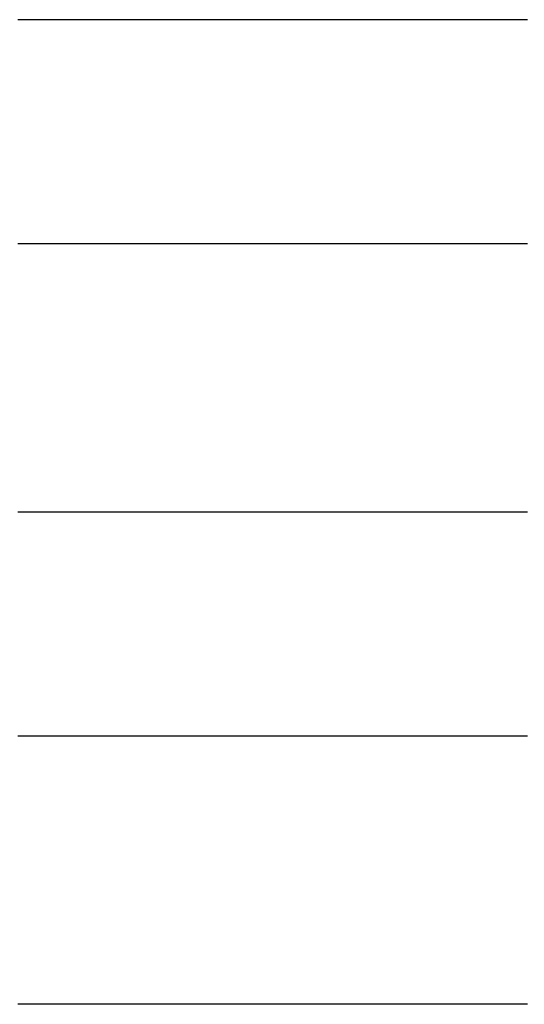
# Model space of a CAD drawing. Units: inches. Extents: x -32.3 to 32.5, y -13.7 to 12.8.
# Drawn here: x -6 to -3.8, y -10.3 to -6 of the extents above; entities that cross this region are included whole.
import ezdxf

# ---------------------------------------------------------------- set-up
doc = ezdxf.new("R2010")
doc.units = ezdxf.units.IN
doc.header["$MEASUREMENT"] = 0
doc.layers.add('SEAT', color=5, linetype='Continuous')

msp = doc.modelspace()

# ---------------------------------------------------------------- linework, layer by layer
at = {"layer": 'SEAT'}
for p, q in [((-6.0172, -6.0039), (-6.0341, -6.0039)), ((-6.0034, -6.0039), (-6.0172, -6.0039)), ((-5.9869, -6.0039), (-6.0034, -6.0039)), ((-5.9705, -6.0039), (-5.9869, -6.0039)), ((-5.9577, -6.0039), (-5.9705, -6.0039)), ((-5.9375, -6.0039), (-5.9577, -6.0039)), ((-5.9278, -6.0039), (-5.9375, -6.0039)), ((-5.917, -6.0039), (-5.9278, -6.0039)), ((-5.8979, -6.0039), (-5.917, -6.0039)), ((-5.8834, -6.0039), (-5.8979, -6.0039)), ((-5.8667, -6.0039), (-5.8834, -6.0039)), ((-5.8547, -6.0039), (-5.8667, -6.0039)), ((-5.8377, -6.0039), (-5.8547, -6.0039)), ((-5.8216, -6.0039), (-5.8377, -6.0039)), ((-5.805, -6.0039), (-5.8216, -6.0039)), ((-5.7883, -6.0039), (-5.805, -6.0039)), ((-5.7773, -6.0039), (-5.7883, -6.0039)), ((-5.7661, -6.0039), (-5.7773, -6.0039)), ((-5.747, -6.0039), (-5.7661, -6.0039)), ((-5.7325, -6.0039), (-5.747, -6.0039)), ((-5.7157, -6.0039), (-5.7325, -6.0039)), ((-5.699, -6.0039), (-5.7157, -6.0039)), ((-5.6822, -6.0039), (-5.699, -6.0039)), ((-5.6718, -6.0039), (-5.6822, -6.0039)), ((-5.6551, -6.0039), (-5.6718, -6.0039)), ((-5.6384, -6.0039), (-5.6551, -6.0039)), ((-5.6218, -6.0039), (-5.6384, -6.0039)), ((-5.6051, -6.0039), (-5.6218, -6.0039)), ((-5.5884, -6.0039), (-5.6051, -6.0039)), ((-5.5817, -6.0039), (-5.5884, -6.0039)), ((-5.5637, -6.0039), (-5.5817, -6.0039)), ((-5.5482, -6.0039), (-5.5637, -6.0039)), ((-5.5315, -6.0039), (-5.5482, -6.0039)), ((-5.5147, -6.0039), (-5.5315, -6.0039)), ((-5.498, -6.0039), (-5.5147, -6.0039)), ((-5.4813, -6.0039), (-5.498, -6.0039)), ((-5.4714, -6.0039), (-5.4813, -6.0039)), ((-5.4547, -6.0039), (-5.4714, -6.0039)), ((-5.438, -6.0039), (-5.4547, -6.0039)), ((-5.4213, -6.0039), (-5.438, -6.0039)), ((-5.4045, -6.0039), (-5.4213, -6.0039)), ((-5.3878, -6.0039), (-5.4045, -6.0039)), ((-5.3788, -6.0039), (-5.3878, -6.0039)), ((-5.3646, -6.0039), (-5.3788, -6.0039)), ((-5.3479, -6.0039), (-5.3646, -6.0039)), ((-5.3313, -6.0039), (-5.3479, -6.0039)), ((-5.3147, -6.0039), (-5.3313, -6.0039)), ((-5.2981, -6.0039), (-5.3147, -6.0039)), ((-5.2815, -6.0039), (-5.2981, -6.0039)), ((-5.265, -6.0039), (-5.2815, -6.0039)), ((-5.2542, -6.0039), (-5.265, -6.0039)), ((-5.2375, -6.0039), (-5.2542, -6.0039)), ((-5.2208, -6.0039), (-5.2375, -6.0039)), ((-5.2153, -6.0039), (-5.2208, -6.0039)), ((-5.1929, -6.0039), (-5.2153, -6.0039)), ((-5.1708, -6.0039), (-5.1929, -6.0039)), ((-5.1619, -6.0039), (-5.1708, -6.0039)), ((-5.1375, -6.0039), (-5.1619, -6.0039)), ((-5.1309, -6.0039), (-5.1375, -6.0039)), ((-5.1043, -6.0039), (-5.1309, -6.0039)), ((-5.0998, -6.0039), (-5.1043, -6.0039)), ((-5.0711, -6.0039), (-5.0998, -6.0039)), ((-5.0673, -6.0039), (-5.0711, -6.0039)), ((-4.9449, -6.0039), (-5.0673, -6.0039)), ((-4.937, -6.0039), (-4.9449, -6.0039)), ((-4.9139, -6.0039), (-4.937, -6.0039)), ((-4.9046, -6.0039), (-4.9139, -6.0039)), ((-4.883, -6.0039), (-4.9046, -6.0039)), ((-4.8724, -6.0039), (-4.883, -6.0039)), ((-4.8521, -6.0039), (-4.8724, -6.0039)), ((-4.8402, -6.0039), (-4.8521, -6.0039)), ((-4.8213, -6.0039), (-4.8402, -6.0039)), ((-4.8081, -6.0039), (-4.8213, -6.0039)), ((-4.7906, -6.0039), (-4.8081, -6.0039)), ((-4.7761, -6.0039), (-4.7906, -6.0039)), ((-4.7597, -6.0039), (-4.7761, -6.0039)), ((-4.7442, -6.0039), (-4.7597, -6.0039)), ((-4.729, -6.0039), (-4.7442, -6.0039)), ((-4.7125, -6.0039), (-4.729, -6.0039)), ((-4.6983, -6.0039), (-4.7125, -6.0039)), ((-4.6808, -6.0039), (-4.6983, -6.0039)), ((-4.6677, -6.0039), (-4.6808, -6.0039)), ((-4.6492, -6.0039), (-4.6677, -6.0039)), ((-4.6371, -6.0039), (-4.6492, -6.0039)), ((-4.6178, -6.0039), (-4.6371, -6.0039)), ((-4.6066, -6.0039), (-4.6178, -6.0039)), ((-4.5865, -6.0039), (-4.6066, -6.0039)), ((-4.5795, -6.0039), (-4.5865, -6.0039)), ((-4.5571, -6.0039), (-4.5795, -6.0039)), ((-4.5474, -6.0039), (-4.5571, -6.0039)), ((-4.5278, -6.0039), (-4.5474, -6.0039)), ((-4.5153, -6.0039), (-4.5278, -6.0039)), ((-4.4986, -6.0039), (-4.5153, -6.0039)), ((-4.4851, -6.0039), (-4.4986, -6.0039)), ((-4.4695, -6.0039), (-4.4851, -6.0039)), ((-4.4549, -6.0039), (-4.4695, -6.0039)), ((-4.4406, -6.0039), (-4.4549, -6.0039)), ((-4.4317, -6.0039), (-4.4406, -6.0039)), ((-4.4117, -6.0039), (-4.4317, -6.0039)), ((-4.4011, -6.0039), (-4.4117, -6.0039)), ((-4.3881, -6.0039), (-4.4011, -6.0039)), ((-4.3707, -6.0039), (-4.3881, -6.0039)), ((-4.3566, -6.0039), (-4.3707, -6.0039)), ((-4.3403, -6.0039), (-4.3566, -6.0039)), ((-4.3257, -6.0039), (-4.3403, -6.0039)), ((-4.3102, -6.0039), (-4.3257, -6.0039)), ((-4.2972, -6.0039), (-4.3102, -6.0039)), ((-4.2802, -6.0039), (-4.2972, -6.0039)), ((-4.2689, -6.0039), (-4.2802, -6.0039)), ((-4.2503, -6.0039), (-4.2689, -6.0039)), ((-4.2407, -6.0039), (-4.2503, -6.0039)), ((-4.2205, -6.0039), (-4.2407, -6.0039)), ((-4.2126, -6.0039), (-4.2205, -6.0039)), ((-4.191, -6.0039), (-4.2126, -6.0039)), ((-4.1847, -6.0039), (-4.191, -6.0039)), ((-4.1615, -6.0039), (-4.1847, -6.0039)), ((-4.1569, -6.0039), (-4.1615, -6.0039)), ((-4.1289, -6.0039), (-4.1569, -6.0039)), ((-4.1086, -6.0039), (-4.1289, -6.0039)), ((-4.0999, -6.0039), (-4.1086, -6.0039)), ((-4.0782, -6.0039), (-4.0999, -6.0039)), ((-4.0709, -6.0039), (-4.0782, -6.0039)), ((-4.0479, -6.0039), (-4.0709, -6.0039)), ((-4.0422, -6.0039), (-4.0479, -6.0039)), ((-4.0197, -6.0039), (-4.0422, -6.0039)), ((-4.0135, -6.0039), (-4.0197, -6.0039)), ((-3.9927, -6.0039), (-4.0135, -6.0039)), ((-3.9881, -6.0039), (-3.9927, -6.0039)), ((-3.9658, -6.0039), (-3.9881, -6.0039)), ((-3.9598, -6.0039), (-3.9658, -6.0039)), ((-3.9391, -6.0039), (-3.9598, -6.0039)), ((-3.9316, -6.0039), (-3.9391, -6.0039)), ((-3.9125, -6.0039), (-3.9316, -6.0039)), ((-3.9036, -6.0039), (-3.9125, -6.0039)), ((-3.8861, -6.0039), (-3.9036, -6.0039)), ((-3.8757, -6.0039), (-3.8861, -6.0039)), ((-3.8598, -6.0039), (-3.8757, -6.0039)), ((-3.848, -6.0039), (-3.8598, -6.0039)), ((-3.8337, -6.0039), (-3.848, -6.0039)), ((-3.8205, -6.0039), (-3.8337, -6.0039)), ((-3.811, -6.0039), (-3.8205, -6.0039)), ((-3.7932, -6.0039), (-3.811, -6.0039)), ((-6.0341, -6.9882), (-6.0172, -6.9882)), ((-6.0172, -6.9882), (-6.0034, -6.9882)), ((-6.0034, -6.9882), (-5.9869, -6.9882)), ((-5.9869, -6.9882), (-5.9705, -6.9882)), ((-5.9705, -6.9882), (-5.9577, -6.9882)), ((-5.9577, -6.9882), (-5.9375, -6.9882)), ((-5.9375, -6.9882), (-5.9278, -6.9882)), ((-5.9278, -6.9882), (-5.917, -6.9882)), ((-5.917, -6.9882), (-5.8979, -6.9882)), ((-5.8979, -6.9882), (-5.8834, -6.9882)), ((-5.8834, -6.9882), (-5.8667, -6.9882)), ((-5.8667, -6.9882), (-5.8547, -6.9882)), ((-5.8547, -6.9882), (-5.8377, -6.9882)), ((-5.8377, -6.9882), (-5.8216, -6.9882)), ((-5.8216, -6.9882), (-5.805, -6.9882)), ((-5.805, -6.9882), (-5.7883, -6.9882)), ((-5.7883, -6.9882), (-5.7773, -6.9882)), ((-5.7773, -6.9882), (-5.7661, -6.9882)), ((-5.7661, -6.9882), (-5.747, -6.9882)), ((-5.747, -6.9882), (-5.7325, -6.9882)), ((-5.7325, -6.9882), (-5.7157, -6.9882)), ((-5.7157, -6.9882), (-5.699, -6.9882)), ((-5.699, -6.9882), (-5.6822, -6.9882)), ((-5.6822, -6.9882), (-5.6718, -6.9882)), ((-5.6718, -6.9882), (-5.6551, -6.9882)), ((-5.6551, -6.9882), (-5.6384, -6.9882)), ((-5.6384, -6.9882), (-5.6218, -6.9882)), ((-5.6218, -6.9882), (-5.6051, -6.9882)), ((-5.6051, -6.9882), (-5.5884, -6.9882)), ((-5.5884, -6.9882), (-5.5817, -6.9882)), ((-5.5817, -6.9882), (-5.5637, -6.9882)), ((-5.5637, -6.9882), (-5.5482, -6.9882)), ((-5.5482, -6.9882), (-5.5315, -6.9882)), ((-5.5315, -6.9882), (-5.5147, -6.9882)), ((-5.5147, -6.9882), (-5.498, -6.9882)), ((-5.498, -6.9882), (-5.4813, -6.9882)), ((-5.4813, -6.9882), (-5.4714, -6.9882)), ((-5.4714, -6.9882), (-5.4547, -6.9882)), ((-5.4547, -6.9882), (-5.438, -6.9882)), ((-5.438, -6.9882), (-5.4213, -6.9882)), ((-5.4213, -6.9882), (-5.4045, -6.9882)), ((-5.4045, -6.9882), (-5.3878, -6.9882)), ((-5.3878, -6.9882), (-5.3788, -6.9882)), ((-5.3788, -6.9882), (-5.3646, -6.9882)), ((-5.3646, -6.9882), (-5.3479, -6.9882)), ((-5.3479, -6.9882), (-5.3313, -6.9882)), ((-5.3313, -6.9882), (-5.3147, -6.9882)), ((-5.3147, -6.9882), (-5.2981, -6.9882)), ((-5.2981, -6.9882), (-5.2815, -6.9882)), ((-5.2815, -6.9882), (-5.265, -6.9882)), ((-5.265, -6.9882), (-5.2542, -6.9882)), ((-5.2542, -6.9882), (-5.2375, -6.9882)), ((-5.2375, -6.9882), (-5.2208, -6.9882)), ((-5.2208, -6.9882), (-5.2153, -6.9882)), ((-5.2153, -6.9882), (-5.1929, -6.9882)), ((-5.1929, -6.9882), (-5.1708, -6.9882)), ((-5.1708, -6.9882), (-5.1619, -6.9882)), ((-5.1619, -6.9882), (-5.1375, -6.9882)), ((-5.1375, -6.9882), (-5.1309, -6.9882)), ((-5.1309, -6.9882), (-5.1043, -6.9882)), ((-5.1043, -6.9882), (-5.0998, -6.9882)), ((-5.0998, -6.9882), (-5.0711, -6.9882)), ((-5.0711, -6.9882), (-5.0673, -6.9882)), ((-5.0673, -6.9882), (-4.9449, -6.9882)), ((-4.9449, -6.9882), (-4.937, -6.9882)), ((-4.937, -6.9882), (-4.9139, -6.9882)), ((-4.9139, -6.9882), (-4.9046, -6.9882)), ((-4.9046, -6.9882), (-4.883, -6.9882)), ((-4.883, -6.9882), (-4.8724, -6.9882)), ((-4.8724, -6.9882), (-4.8521, -6.9882)), ((-4.8521, -6.9882), (-4.8402, -6.9882)), ((-4.8402, -6.9882), (-4.8213, -6.9882)), ((-4.8213, -6.9882), (-4.8081, -6.9882)), ((-4.8081, -6.9882), (-4.7906, -6.9882)), ((-4.7906, -6.9882), (-4.7761, -6.9882)), ((-4.7761, -6.9882), (-4.7597, -6.9882)), ((-4.7597, -6.9882), (-4.7442, -6.9882)), ((-4.7442, -6.9882), (-4.729, -6.9882)), ((-4.729, -6.9882), (-4.7125, -6.9882)), ((-4.7125, -6.9882), (-4.6983, -6.9882)), ((-4.6983, -6.9882), (-4.6808, -6.9882)), ((-4.6808, -6.9882), (-4.6677, -6.9882)), ((-4.6677, -6.9882), (-4.6492, -6.9882)), ((-4.6492, -6.9882), (-4.6371, -6.9882)), ((-4.6371, -6.9882), (-4.6178, -6.9882)), ((-4.6178, -6.9882), (-4.6066, -6.9882)), ((-4.6066, -6.9882), (-4.5865, -6.9882)), ((-4.5865, -6.9882), (-4.5795, -6.9882)), ((-4.5795, -6.9882), (-4.5571, -6.9882)), ((-4.5571, -6.9882), (-4.5474, -6.9882)), ((-4.5474, -6.9882), (-4.5278, -6.9882)), ((-4.5278, -6.9882), (-4.5153, -6.9882)), ((-4.5153, -6.9882), (-4.4986, -6.9882)), ((-4.4986, -6.9882), (-4.4851, -6.9882)), ((-4.4851, -6.9882), (-4.4695, -6.9882)), ((-4.4695, -6.9882), (-4.4549, -6.9882)), ((-4.4549, -6.9882), (-4.4406, -6.9882)), ((-4.4406, -6.9882), (-4.4317, -6.9882)), ((-4.4317, -6.9882), (-4.4117, -6.9882)), ((-4.4117, -6.9882), (-4.4011, -6.9882)), ((-4.4011, -6.9882), (-4.3881, -6.9882)), ((-4.3881, -6.9882), (-4.3707, -6.9882)), ((-4.3707, -6.9882), (-4.3566, -6.9882)), ((-4.3566, -6.9882), (-4.3403, -6.9882)), ((-4.3403, -6.9882), (-4.3257, -6.9882)), ((-4.3257, -6.9882), (-4.3102, -6.9882)), ((-4.3102, -6.9882), (-4.2972, -6.9882)), ((-4.2972, -6.9882), (-4.2802, -6.9882)), ((-4.2802, -6.9882), (-4.2689, -6.9882)), ((-4.2689, -6.9882), (-4.2503, -6.9882)), ((-4.2503, -6.9882), (-4.2407, -6.9882)), ((-4.2407, -6.9882), (-4.2205, -6.9882)), ((-4.2205, -6.9882), (-4.2126, -6.9882)), ((-4.2126, -6.9882), (-4.191, -6.9882)), ((-4.191, -6.9882), (-4.1847, -6.9882)), ((-4.1847, -6.9882), (-4.1615, -6.9882)), ((-4.1615, -6.9882), (-4.1569, -6.9882)), ((-4.1569, -6.9882), (-4.1289, -6.9882)), ((-4.1289, -6.9882), (-4.1086, -6.9882)), ((-4.1086, -6.9882), (-4.0999, -6.9882)), ((-4.0999, -6.9882), (-4.0782, -6.9882)), ((-4.0782, -6.9882), (-4.0709, -6.9882)), ((-4.0709, -6.9882), (-4.0479, -6.9882)), ((-4.0479, -6.9882), (-4.0422, -6.9882)), ((-4.0422, -6.9882), (-4.0197, -6.9882)), ((-4.0197, -6.9882), (-4.0135, -6.9882)), ((-4.0135, -6.9882), (-3.9927, -6.9882)), ((-3.9927, -6.9882), (-3.9881, -6.9882)), ((-3.9881, -6.9882), (-3.9658, -6.9882)), ((-3.9658, -6.9882), (-3.9598, -6.9882)), ((-3.9598, -6.9882), (-3.9391, -6.9882)), ((-3.9391, -6.9882), (-3.9316, -6.9882)), ((-3.9316, -6.9882), (-3.9125, -6.9882)), ((-3.9125, -6.9882), (-3.9036, -6.9882)), ((-3.9036, -6.9882), (-3.8861, -6.9882)), ((-3.8861, -6.9882), (-3.8757, -6.9882)), ((-3.8757, -6.9882), (-3.8598, -6.9882)), ((-3.8598, -6.9882), (-3.848, -6.9882)), ((-3.848, -6.9882), (-3.8337, -6.9882)), ((-3.8337, -6.9882), (-3.8205, -6.9882)), ((-3.8205, -6.9882), (-3.811, -6.9882)), ((-3.811, -6.9882), (-3.7932, -6.9882)), ((-6.0172, -8.1693), (-6.0341, -8.1693)), ((-6.0034, -8.1693), (-6.0172, -8.1693)), ((-5.9869, -8.1693), (-6.0034, -8.1693)), ((-5.9705, -8.1693), (-5.9869, -8.1693)), ((-5.9577, -8.1693), (-5.9705, -8.1693)), ((-5.9375, -8.1693), (-5.9577, -8.1693)), ((-5.9278, -8.1693), (-5.9375, -8.1693)), ((-5.917, -8.1693), (-5.9278, -8.1693)), ((-5.8979, -8.1693), (-5.917, -8.1693)), ((-5.8834, -8.1693), (-5.8979, -8.1693)), ((-5.8667, -8.1693), (-5.8834, -8.1693)), ((-5.8547, -8.1693), (-5.8667, -8.1693)), ((-5.8377, -8.1693), (-5.8547, -8.1693)), ((-5.8216, -8.1693), (-5.8377, -8.1693)), ((-5.805, -8.1693), (-5.8216, -8.1693)), ((-5.7883, -8.1693), (-5.805, -8.1693)), ((-5.7773, -8.1693), (-5.7883, -8.1693)), ((-5.7661, -8.1693), (-5.7773, -8.1693)), ((-5.747, -8.1693), (-5.7661, -8.1693)), ((-5.7325, -8.1693), (-5.747, -8.1693)), ((-5.7157, -8.1693), (-5.7325, -8.1693)), ((-5.699, -8.1693), (-5.7157, -8.1693)), ((-5.6822, -8.1693), (-5.699, -8.1693)), ((-5.6718, -8.1693), (-5.6822, -8.1693)), ((-5.6551, -8.1693), (-5.6718, -8.1693)), ((-5.6384, -8.1693), (-5.6551, -8.1693)), ((-5.6218, -8.1693), (-5.6384, -8.1693)), ((-5.6051, -8.1693), (-5.6218, -8.1693)), ((-5.5884, -8.1693), (-5.6051, -8.1693)), ((-5.5817, -8.1693), (-5.5884, -8.1693)), ((-5.5637, -8.1693), (-5.5817, -8.1693)), ((-5.5482, -8.1693), (-5.5637, -8.1693)), ((-5.5315, -8.1693), (-5.5482, -8.1693)), ((-5.5147, -8.1693), (-5.5315, -8.1693)), ((-5.498, -8.1693), (-5.5147, -8.1693)), ((-5.4813, -8.1693), (-5.498, -8.1693)), ((-5.4714, -8.1693), (-5.4813, -8.1693)), ((-5.4547, -8.1693), (-5.4714, -8.1693)), ((-5.438, -8.1693), (-5.4547, -8.1693)), ((-5.4213, -8.1693), (-5.438, -8.1693)), ((-5.4045, -8.1693), (-5.4213, -8.1693)), ((-5.3878, -8.1693), (-5.4045, -8.1693)), ((-5.3788, -8.1693), (-5.3878, -8.1693)), ((-5.3646, -8.1693), (-5.3788, -8.1693)), ((-5.3479, -8.1693), (-5.3646, -8.1693)), ((-5.3313, -8.1693), (-5.3479, -8.1693)), ((-5.3147, -8.1693), (-5.3313, -8.1693)), ((-5.2981, -8.1693), (-5.3147, -8.1693)), ((-5.2815, -8.1693), (-5.2981, -8.1693)), ((-5.265, -8.1693), (-5.2815, -8.1693)), ((-5.2542, -8.1693), (-5.265, -8.1693)), ((-5.2375, -8.1693), (-5.2542, -8.1693)), ((-5.2208, -8.1693), (-5.2375, -8.1693)), ((-5.2153, -8.1693), (-5.2208, -8.1693)), ((-5.1929, -8.1693), (-5.2153, -8.1693)), ((-5.1708, -8.1693), (-5.1929, -8.1693)), ((-5.1619, -8.1693), (-5.1708, -8.1693)), ((-5.1375, -8.1693), (-5.1619, -8.1693)), ((-5.1309, -8.1693), (-5.1375, -8.1693)), ((-5.1043, -8.1693), (-5.1309, -8.1693)), ((-5.0998, -8.1693), (-5.1043, -8.1693)), ((-5.0711, -8.1693), (-5.0998, -8.1693)), ((-5.0673, -8.1693), (-5.0711, -8.1693)), ((-4.9449, -8.1693), (-5.0673, -8.1693)), ((-4.937, -8.1693), (-4.9449, -8.1693)), ((-4.9139, -8.1693), (-4.937, -8.1693)), ((-4.9046, -8.1693), (-4.9139, -8.1693)), ((-4.883, -8.1693), (-4.9046, -8.1693)), ((-4.8724, -8.1693), (-4.883, -8.1693)), ((-4.8521, -8.1693), (-4.8724, -8.1693)), ((-4.8402, -8.1693), (-4.8521, -8.1693)), ((-4.8213, -8.1693), (-4.8402, -8.1693)), ((-4.8081, -8.1693), (-4.8213, -8.1693)), ((-4.7906, -8.1693), (-4.8081, -8.1693)), ((-4.7761, -8.1693), (-4.7906, -8.1693)), ((-4.7597, -8.1693), (-4.7761, -8.1693)), ((-4.7442, -8.1693), (-4.7597, -8.1693)), ((-4.729, -8.1693), (-4.7442, -8.1693)), ((-4.7125, -8.1693), (-4.729, -8.1693)), ((-4.6983, -8.1693), (-4.7125, -8.1693)), ((-4.6808, -8.1693), (-4.6983, -8.1693)), ((-4.6677, -8.1693), (-4.6808, -8.1693)), ((-4.6492, -8.1693), (-4.6677, -8.1693)), ((-4.6371, -8.1693), (-4.6492, -8.1693)), ((-4.6178, -8.1693), (-4.6371, -8.1693)), ((-4.6066, -8.1693), (-4.6178, -8.1693)), ((-4.5865, -8.1693), (-4.6066, -8.1693)), ((-4.5795, -8.1693), (-4.5865, -8.1693)), ((-4.5571, -8.1693), (-4.5795, -8.1693)), ((-4.5474, -8.1693), (-4.5571, -8.1693)), ((-4.5278, -8.1693), (-4.5474, -8.1693)), ((-4.5153, -8.1693), (-4.5278, -8.1693)), ((-4.4986, -8.1693), (-4.5153, -8.1693)), ((-4.4851, -8.1693), (-4.4986, -8.1693)), ((-4.4695, -8.1693), (-4.4851, -8.1693)), ((-4.4549, -8.1693), (-4.4695, -8.1693)), ((-4.4406, -8.1693), (-4.4549, -8.1693)), ((-4.4317, -8.1693), (-4.4406, -8.1693)), ((-4.4117, -8.1693), (-4.4317, -8.1693)), ((-4.4011, -8.1693), (-4.4117, -8.1693)), ((-4.3881, -8.1693), (-4.4011, -8.1693)), ((-4.3707, -8.1693), (-4.3881, -8.1693)), ((-4.3566, -8.1693), (-4.3707, -8.1693)), ((-4.3403, -8.1693), (-4.3566, -8.1693)), ((-4.3257, -8.1693), (-4.3403, -8.1693)), ((-4.3102, -8.1693), (-4.3257, -8.1693)), ((-4.2972, -8.1693), (-4.3102, -8.1693)), ((-4.2802, -8.1693), (-4.2972, -8.1693)), ((-4.2689, -8.1693), (-4.2802, -8.1693)), ((-4.2503, -8.1693), (-4.2689, -8.1693)), ((-4.2407, -8.1693), (-4.2503, -8.1693)), ((-4.2205, -8.1693), (-4.2407, -8.1693)), ((-4.2126, -8.1693), (-4.2205, -8.1693)), ((-4.191, -8.1693), (-4.2126, -8.1693)), ((-4.1847, -8.1693), (-4.191, -8.1693)), ((-4.1615, -8.1693), (-4.1847, -8.1693)), ((-4.1569, -8.1693), (-4.1615, -8.1693)), ((-4.1289, -8.1693), (-4.1569, -8.1693)), ((-4.1086, -8.1693), (-4.1289, -8.1693)), ((-4.0999, -8.1693), (-4.1086, -8.1693)), ((-4.0782, -8.1693), (-4.0999, -8.1693)), ((-4.0709, -8.1693), (-4.0782, -8.1693)), ((-4.0479, -8.1693), (-4.0709, -8.1693)), ((-4.0422, -8.1693), (-4.0479, -8.1693)), ((-4.0197, -8.1693), (-4.0422, -8.1693)), ((-4.0135, -8.1693), (-4.0197, -8.1693)), ((-3.9927, -8.1693), (-4.0135, -8.1693)), ((-3.9881, -8.1693), (-3.9927, -8.1693)), ((-3.9658, -8.1693), (-3.9881, -8.1693)), ((-3.9598, -8.1693), (-3.9658, -8.1693)), ((-3.9391, -8.1693), (-3.9598, -8.1693)), ((-3.9316, -8.1693), (-3.9391, -8.1693)), ((-3.9125, -8.1693), (-3.9316, -8.1693)), ((-3.9036, -8.1693), (-3.9125, -8.1693)), ((-3.8861, -8.1693), (-3.9036, -8.1693)), ((-3.8757, -8.1693), (-3.8861, -8.1693)), ((-3.8598, -8.1693), (-3.8757, -8.1693)), ((-3.848, -8.1693), (-3.8598, -8.1693)), ((-3.8337, -8.1693), (-3.848, -8.1693)), ((-3.8205, -8.1693), (-3.8337, -8.1693)), ((-3.811, -8.1693), (-3.8205, -8.1693)), ((-3.7932, -8.1693), (-3.811, -8.1693)), ((-6.0341, -9.1535), (-6.0172, -9.1535)), ((-6.0172, -9.1535), (-6.0034, -9.1535)), ((-6.0034, -9.1535), (-5.9869, -9.1535)), ((-5.9869, -9.1535), (-5.9705, -9.1535)), ((-5.9705, -9.1535), (-5.9577, -9.1535)), ((-5.9577, -9.1535), (-5.9375, -9.1535)), ((-5.9375, -9.1535), (-5.9278, -9.1535)), ((-5.9278, -9.1535), (-5.917, -9.1535)), ((-5.917, -9.1535), (-5.8979, -9.1535)), ((-5.8979, -9.1535), (-5.8834, -9.1535)), ((-5.8834, -9.1535), (-5.8667, -9.1535)), ((-5.8667, -9.1535), (-5.8547, -9.1535)), ((-5.8547, -9.1535), (-5.8377, -9.1535)), ((-5.8377, -9.1535), (-5.8216, -9.1535)), ((-5.8216, -9.1535), (-5.805, -9.1535)), ((-5.805, -9.1535), (-5.7883, -9.1535)), ((-5.7883, -9.1535), (-5.7773, -9.1535)), ((-5.7773, -9.1535), (-5.7661, -9.1535)), ((-5.7661, -9.1535), (-5.747, -9.1535)), ((-5.747, -9.1535), (-5.7325, -9.1535)), ((-5.7325, -9.1535), (-5.7157, -9.1535)), ((-5.7157, -9.1535), (-5.699, -9.1535)), ((-5.699, -9.1535), (-5.6822, -9.1535)), ((-5.6822, -9.1535), (-5.6718, -9.1535)), ((-5.6718, -9.1535), (-5.6551, -9.1535)), ((-5.6551, -9.1535), (-5.6384, -9.1535)), ((-5.6384, -9.1535), (-5.6218, -9.1535)), ((-5.6218, -9.1535), (-5.6051, -9.1535)), ((-5.6051, -9.1535), (-5.5884, -9.1535)), ((-5.5884, -9.1535), (-5.5817, -9.1535)), ((-5.5817, -9.1535), (-5.5637, -9.1535)), ((-5.5637, -9.1535), (-5.5482, -9.1535)), ((-5.5482, -9.1535), (-5.5315, -9.1535)), ((-5.5315, -9.1535), (-5.5147, -9.1535)), ((-5.5147, -9.1535), (-5.498, -9.1535)), ((-5.498, -9.1535), (-5.4813, -9.1535)), ((-5.4813, -9.1535), (-5.4714, -9.1535)), ((-5.4714, -9.1535), (-5.4547, -9.1535)), ((-5.4547, -9.1535), (-5.438, -9.1535)), ((-5.438, -9.1535), (-5.4213, -9.1535)), ((-5.4213, -9.1535), (-5.4045, -9.1535)), ((-5.4045, -9.1535), (-5.3878, -9.1535)), ((-5.3878, -9.1535), (-5.3788, -9.1535)), ((-5.3788, -9.1535), (-5.3646, -9.1535)), ((-5.3646, -9.1535), (-5.3479, -9.1535)), ((-5.3479, -9.1535), (-5.3313, -9.1535)), ((-5.3313, -9.1535), (-5.3147, -9.1535)), ((-5.3147, -9.1535), (-5.2981, -9.1535)), ((-5.2981, -9.1535), (-5.2815, -9.1535)), ((-5.2815, -9.1535), (-5.265, -9.1535)), ((-5.265, -9.1535), (-5.2542, -9.1535)), ((-5.2542, -9.1535), (-5.2375, -9.1535)), ((-5.2375, -9.1535), (-5.2208, -9.1535)), ((-5.2208, -9.1535), (-5.2153, -9.1535)), ((-5.2153, -9.1535), (-5.1929, -9.1535)), ((-5.1929, -9.1535), (-5.1708, -9.1535)), ((-5.1708, -9.1535), (-5.1619, -9.1535)), ((-5.1619, -9.1535), (-5.1375, -9.1535)), ((-5.1375, -9.1535), (-5.1309, -9.1535)), ((-5.1309, -9.1535), (-5.1043, -9.1535)), ((-5.1043, -9.1535), (-5.0998, -9.1535)), ((-5.0998, -9.1535), (-5.0711, -9.1535)), ((-5.0711, -9.1535), (-5.0673, -9.1535)), ((-5.0673, -9.1535), (-4.9449, -9.1535)), ((-4.9449, -9.1535), (-4.937, -9.1535)), ((-4.937, -9.1535), (-4.9139, -9.1535)), ((-4.9139, -9.1535), (-4.9046, -9.1535)), ((-4.9046, -9.1535), (-4.883, -9.1535)), ((-4.883, -9.1535), (-4.8724, -9.1535)), ((-4.8724, -9.1535), (-4.8521, -9.1535)), ((-4.8521, -9.1535), (-4.8402, -9.1535)), ((-4.8402, -9.1535), (-4.8213, -9.1535)), ((-4.8213, -9.1535), (-4.8081, -9.1535)), ((-4.8081, -9.1535), (-4.7906, -9.1535)), ((-4.7906, -9.1535), (-4.7761, -9.1535)), ((-4.7761, -9.1535), (-4.7597, -9.1535)), ((-4.7597, -9.1535), (-4.7442, -9.1535)), ((-4.7442, -9.1535), (-4.729, -9.1535)), ((-4.729, -9.1535), (-4.7125, -9.1535)), ((-4.7125, -9.1535), (-4.6983, -9.1535)), ((-4.6983, -9.1535), (-4.6808, -9.1535)), ((-4.6808, -9.1535), (-4.6677, -9.1535)), ((-4.6677, -9.1535), (-4.6492, -9.1535)), ((-4.6492, -9.1535), (-4.6371, -9.1535)), ((-4.6371, -9.1535), (-4.6178, -9.1535)), ((-4.6178, -9.1535), (-4.6066, -9.1535)), ((-4.6066, -9.1535), (-4.5865, -9.1535)), ((-4.5865, -9.1535), (-4.5795, -9.1535)), ((-4.5795, -9.1535), (-4.5571, -9.1535)), ((-4.5571, -9.1535), (-4.5474, -9.1535)), ((-4.5474, -9.1535), (-4.5278, -9.1535)), ((-4.5278, -9.1535), (-4.5153, -9.1535)), ((-4.5153, -9.1535), (-4.4986, -9.1535)), ((-4.4986, -9.1535), (-4.4851, -9.1535)), ((-4.4851, -9.1535), (-4.4695, -9.1535)), ((-4.4695, -9.1535), (-4.4549, -9.1535)), ((-4.4549, -9.1535), (-4.4406, -9.1535)), ((-4.4406, -9.1535), (-4.4317, -9.1535)), ((-4.4317, -9.1535), (-4.4117, -9.1535)), ((-4.4117, -9.1535), (-4.4011, -9.1535)), ((-4.4011, -9.1535), (-4.3881, -9.1535)), ((-4.3881, -9.1535), (-4.3707, -9.1535)), ((-4.3707, -9.1535), (-4.3566, -9.1535)), ((-4.3566, -9.1535), (-4.3403, -9.1535)), ((-4.3403, -9.1535), (-4.3257, -9.1535)), ((-4.3257, -9.1535), (-4.3102, -9.1535)), ((-4.3102, -9.1535), (-4.2972, -9.1535)), ((-4.2972, -9.1535), (-4.2802, -9.1535)), ((-4.2802, -9.1535), (-4.2689, -9.1535)), ((-4.2689, -9.1535), (-4.2503, -9.1535)), ((-4.2503, -9.1535), (-4.2407, -9.1535)), ((-4.2407, -9.1535), (-4.2205, -9.1535)), ((-4.2205, -9.1535), (-4.2126, -9.1535)), ((-4.2126, -9.1535), (-4.191, -9.1535)), ((-4.191, -9.1535), (-4.1847, -9.1535)), ((-4.1847, -9.1535), (-4.1615, -9.1535)), ((-4.1615, -9.1535), (-4.1569, -9.1535)), ((-4.1569, -9.1535), (-4.1289, -9.1535)), ((-4.1289, -9.1535), (-4.1086, -9.1535)), ((-4.1086, -9.1535), (-4.0999, -9.1535)), ((-4.0999, -9.1535), (-4.0782, -9.1535)), ((-4.0782, -9.1535), (-4.0709, -9.1535)), ((-4.0709, -9.1535), (-4.0479, -9.1535)), ((-4.0479, -9.1535), (-4.0422, -9.1535)), ((-4.0422, -9.1535), (-4.0197, -9.1535)), ((-4.0197, -9.1535), (-4.0135, -9.1535)), ((-4.0135, -9.1535), (-3.9927, -9.1535)), ((-3.9927, -9.1535), (-3.9881, -9.1535)), ((-3.9881, -9.1535), (-3.9658, -9.1535)), ((-3.9658, -9.1535), (-3.9598, -9.1535)), ((-3.9598, -9.1535), (-3.9391, -9.1535)), ((-3.9391, -9.1535), (-3.9316, -9.1535)), ((-3.9316, -9.1535), (-3.9125, -9.1535)), ((-3.9125, -9.1535), (-3.9036, -9.1535)), ((-3.9036, -9.1535), (-3.8861, -9.1535)), ((-3.8861, -9.1535), (-3.8757, -9.1535)), ((-3.8757, -9.1535), (-3.8598, -9.1535)), ((-3.8598, -9.1535), (-3.848, -9.1535)), ((-3.848, -9.1535), (-3.8337, -9.1535)), ((-3.8337, -9.1535), (-3.8205, -9.1535)), ((-3.8205, -9.1535), (-3.811, -9.1535)), ((-3.811, -9.1535), (-3.7932, -9.1535)), ((-6.0172, -10.3346), (-6.0341, -10.3346)), ((-6.0034, -10.3346), (-6.0172, -10.3346)), ((-5.9869, -10.3346), (-6.0034, -10.3346)), ((-5.9705, -10.3346), (-5.9869, -10.3346)), ((-5.9577, -10.3346), (-5.9705, -10.3346)), ((-5.9375, -10.3346), (-5.9577, -10.3346)), ((-5.9278, -10.3346), (-5.9375, -10.3346)), ((-5.917, -10.3346), (-5.9278, -10.3346)), ((-5.8979, -10.3346), (-5.917, -10.3346)), ((-5.8834, -10.3346), (-5.8979, -10.3346)), ((-5.8667, -10.3346), (-5.8834, -10.3346)), ((-5.8547, -10.3346), (-5.8667, -10.3346)), ((-5.8377, -10.3346), (-5.8547, -10.3346)), ((-5.8216, -10.3346), (-5.8377, -10.3346)), ((-5.805, -10.3346), (-5.8216, -10.3346)), ((-5.7883, -10.3346), (-5.805, -10.3346)), ((-5.7773, -10.3346), (-5.7883, -10.3346)), ((-5.7661, -10.3346), (-5.7773, -10.3346)), ((-5.747, -10.3346), (-5.7661, -10.3346)), ((-5.7325, -10.3346), (-5.747, -10.3346)), ((-5.7157, -10.3346), (-5.7325, -10.3346)), ((-5.699, -10.3346), (-5.7157, -10.3346)), ((-5.6822, -10.3346), (-5.699, -10.3346)), ((-5.6718, -10.3346), (-5.6822, -10.3346)), ((-5.6551, -10.3346), (-5.6718, -10.3346)), ((-5.6384, -10.3346), (-5.6551, -10.3346)), ((-5.6218, -10.3346), (-5.6384, -10.3346)), ((-5.6051, -10.3346), (-5.6218, -10.3346)), ((-5.5884, -10.3346), (-5.6051, -10.3346)), ((-5.5817, -10.3346), (-5.5884, -10.3346)), ((-5.5637, -10.3346), (-5.5817, -10.3346)), ((-5.5482, -10.3346), (-5.5637, -10.3346)), ((-5.5315, -10.3346), (-5.5482, -10.3346)), ((-5.5147, -10.3346), (-5.5315, -10.3346)), ((-5.498, -10.3346), (-5.5147, -10.3346)), ((-5.4813, -10.3346), (-5.498, -10.3346)), ((-5.4714, -10.3346), (-5.4813, -10.3346)), ((-5.4547, -10.3346), (-5.4714, -10.3346)), ((-5.438, -10.3346), (-5.4547, -10.3346)), ((-5.4213, -10.3346), (-5.438, -10.3346)), ((-5.4045, -10.3346), (-5.4213, -10.3346)), ((-5.3878, -10.3346), (-5.4045, -10.3346)), ((-5.3788, -10.3346), (-5.3878, -10.3346)), ((-5.3646, -10.3346), (-5.3788, -10.3346)), ((-5.3479, -10.3346), (-5.3646, -10.3346)), ((-5.3313, -10.3346), (-5.3479, -10.3346)), ((-5.3147, -10.3346), (-5.3313, -10.3346)), ((-5.2981, -10.3346), (-5.3147, -10.3346)), ((-5.2815, -10.3346), (-5.2981, -10.3346)), ((-5.265, -10.3346), (-5.2815, -10.3346)), ((-5.2542, -10.3346), (-5.265, -10.3346)), ((-5.2375, -10.3346), (-5.2542, -10.3346)), ((-5.2208, -10.3346), (-5.2375, -10.3346)), ((-5.2153, -10.3346), (-5.2208, -10.3346)), ((-5.1929, -10.3346), (-5.2153, -10.3346)), ((-5.1708, -10.3346), (-5.1929, -10.3346)), ((-5.1619, -10.3346), (-5.1708, -10.3346)), ((-5.1375, -10.3346), (-5.1619, -10.3346)), ((-5.1309, -10.3346), (-5.1375, -10.3346)), ((-5.1043, -10.3346), (-5.1309, -10.3346)), ((-5.0998, -10.3346), (-5.1043, -10.3346)), ((-5.0711, -10.3346), (-5.0998, -10.3346)), ((-5.0673, -10.3346), (-5.0711, -10.3346)), ((-4.9449, -10.3346), (-5.0673, -10.3346)), ((-4.937, -10.3346), (-4.9449, -10.3346)), ((-4.9139, -10.3346), (-4.937, -10.3346)), ((-4.9046, -10.3346), (-4.9139, -10.3346)), ((-4.883, -10.3346), (-4.9046, -10.3346)), ((-4.8724, -10.3346), (-4.883, -10.3346)), ((-4.8521, -10.3346), (-4.8724, -10.3346)), ((-4.8402, -10.3346), (-4.8521, -10.3346)), ((-4.8213, -10.3346), (-4.8402, -10.3346)), ((-4.8081, -10.3346), (-4.8213, -10.3346)), ((-4.7906, -10.3346), (-4.8081, -10.3346)), ((-4.7761, -10.3346), (-4.7906, -10.3346)), ((-4.7597, -10.3346), (-4.7761, -10.3346)), ((-4.7442, -10.3346), (-4.7597, -10.3346)), ((-4.729, -10.3346), (-4.7442, -10.3346)), ((-4.7125, -10.3346), (-4.729, -10.3346)), ((-4.6983, -10.3346), (-4.7125, -10.3346)), ((-4.6808, -10.3346), (-4.6983, -10.3346)), ((-4.6677, -10.3346), (-4.6808, -10.3346)), ((-4.6492, -10.3346), (-4.6677, -10.3346)), ((-4.6371, -10.3346), (-4.6492, -10.3346)), ((-4.6178, -10.3346), (-4.6371, -10.3346)), ((-4.6066, -10.3346), (-4.6178, -10.3346)), ((-4.5865, -10.3346), (-4.6066, -10.3346)), ((-4.5795, -10.3346), (-4.5865, -10.3346)), ((-4.5571, -10.3346), (-4.5795, -10.3346)), ((-4.5474, -10.3346), (-4.5571, -10.3346)), ((-4.5278, -10.3346), (-4.5474, -10.3346)), ((-4.5153, -10.3346), (-4.5278, -10.3346)), ((-4.4986, -10.3346), (-4.5153, -10.3346)), ((-4.4851, -10.3346), (-4.4986, -10.3346)), ((-4.4695, -10.3346), (-4.4851, -10.3346)), ((-4.4549, -10.3346), (-4.4695, -10.3346)), ((-4.4406, -10.3346), (-4.4549, -10.3346)), ((-4.4317, -10.3346), (-4.4406, -10.3346)), ((-4.4117, -10.3346), (-4.4317, -10.3346)), ((-4.4011, -10.3346), (-4.4117, -10.3346)), ((-4.3881, -10.3346), (-4.4011, -10.3346)), ((-4.3707, -10.3346), (-4.3881, -10.3346)), ((-4.3566, -10.3346), (-4.3707, -10.3346)), ((-4.3403, -10.3346), (-4.3566, -10.3346)), ((-4.3257, -10.3346), (-4.3403, -10.3346)), ((-4.3102, -10.3346), (-4.3257, -10.3346)), ((-4.2972, -10.3346), (-4.3102, -10.3346)), ((-4.2802, -10.3346), (-4.2972, -10.3346)), ((-4.2689, -10.3346), (-4.2802, -10.3346)), ((-4.2503, -10.3346), (-4.2689, -10.3346)), ((-4.2407, -10.3346), (-4.2503, -10.3346)), ((-4.2205, -10.3346), (-4.2407, -10.3346)), ((-4.2126, -10.3346), (-4.2205, -10.3346)), ((-4.191, -10.3346), (-4.2126, -10.3346)), ((-4.1847, -10.3346), (-4.191, -10.3346)), ((-4.1615, -10.3346), (-4.1847, -10.3346)), ((-4.1569, -10.3346), (-4.1615, -10.3346)), ((-4.1289, -10.3346), (-4.1569, -10.3346)), ((-4.1086, -10.3346), (-4.1289, -10.3346)), ((-4.0999, -10.3346), (-4.1086, -10.3346)), ((-4.0782, -10.3346), (-4.0999, -10.3346)), ((-4.0709, -10.3346), (-4.0782, -10.3346)), ((-4.0479, -10.3346), (-4.0709, -10.3346)), ((-4.0422, -10.3346), (-4.0479, -10.3346)), ((-4.0197, -10.3346), (-4.0422, -10.3346)), ((-4.0135, -10.3346), (-4.0197, -10.3346)), ((-3.9927, -10.3346), (-4.0135, -10.3346)), ((-3.9881, -10.3346), (-3.9927, -10.3346)), ((-3.9658, -10.3346), (-3.9881, -10.3346)), ((-3.9598, -10.3346), (-3.9658, -10.3346)), ((-3.9391, -10.3346), (-3.9598, -10.3346)), ((-3.9316, -10.3346), (-3.9391, -10.3346)), ((-3.9125, -10.3346), (-3.9316, -10.3346)), ((-3.9036, -10.3346), (-3.9125, -10.3346)), ((-3.8861, -10.3346), (-3.9036, -10.3346)), ((-3.8757, -10.3346), (-3.8861, -10.3346)), ((-3.8598, -10.3346), (-3.8757, -10.3346)), ((-3.848, -10.3346), (-3.8598, -10.3346)), ((-3.8337, -10.3346), (-3.848, -10.3346)), ((-3.8205, -10.3346), (-3.8337, -10.3346)), ((-3.811, -10.3346), (-3.8205, -10.3346)), ((-3.7932, -10.3346), (-3.811, -10.3346))]:
    msp.add_line(p, q, dxfattribs=at)

doc.saveas('drawing.dxf')
